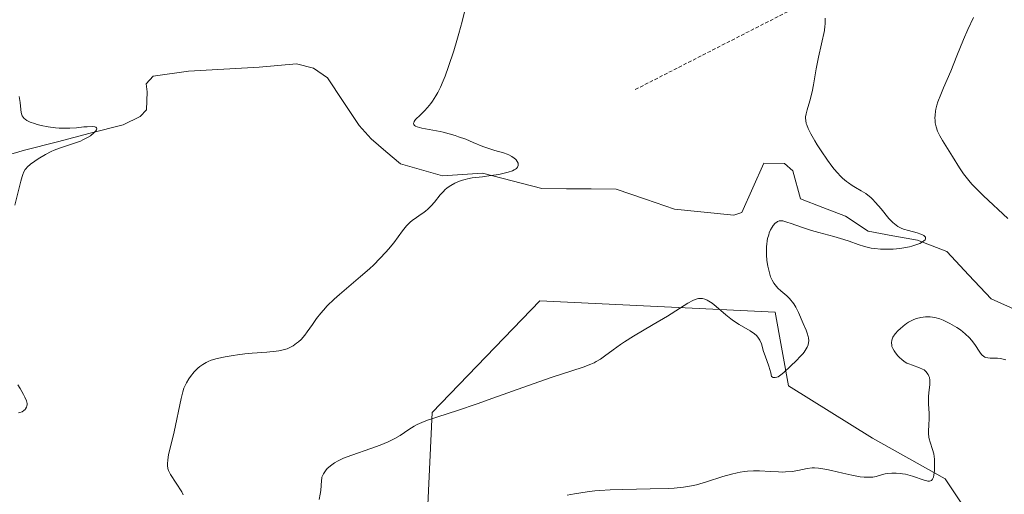
# Model space of a CAD drawing. Units: metres. Extents: x 622141 to 625623, y 4669349 to 4671722.
# Drawn here: x 623850 to 623987, y 4669862 to 4669927 of the extents above; entities that cross this region are included whole.
import ezdxf

# ---------------------------------------------------------------- set-up
doc = ezdxf.new("R2010")
doc.units = ezdxf.units.M
doc.header["$MEASUREMENT"] = 0
doc.linetypes.add('TRAZOS', pattern=[0.75, 0.5, -0.25])
for name, color, linetype, lineweight in [('Corriente natural lineal', 142, 'Continuous', 13), ('Curva de nivel normal', 36, 'Continuous', 0), ('Matorral CxS', 135, 'Continuous', 0), ('Valla', 19, 'TRAZOS', 0)]:
    doc.layers.add(name, color=color, linetype=linetype, lineweight=lineweight)

msp = doc.modelspace()

# ---------------------------------------------------------------- linework, layer by layer
at = {"layer": 'Corriente natural lineal', "color": 142, "linetype": 'Continuous', "lineweight": 13}
for points in [[(623941.3801, 4669901.1301, 311.6547), (623937.3251, 4669902.5151, 311.3519), (623933.2701, 4669903.9001, 310.9348), (623929.8234, 4669903.9268, 310.6859), (623926.3768, 4669903.9534, 310.4252), (623922.9301, 4669903.9801, 310.4024), (623918.8201, 4669905.0451, 310.3122), (623914.7101, 4669906.1101, 310.0597), (623911.9401, 4669905.9351, 309.9802), (623909.1701, 4669905.7601, 309.6741), (623906.2551, 4669906.5951, 309.2772), (623903.3401, 4669907.4301, 309.175), (623901.2951, 4669909.1551, 309.1592), (623899.2501, 4669910.8801, 309.0949), (623897.5701, 4669912.7501, 308.865), (623895.3801, 4669916.0551, 308.6145), (623893.1901, 4669919.3601, 308.4136), (623891.2701, 4669920.7101, 308.2379), (623888.8701, 4669921.3001, 308.1781), (623886.2901, 4669921.0651, 308.1506), (623883.7101, 4669920.8301, 307.8615), (623878.8001, 4669920.5601, 307.437), (623873.8901, 4669920.2901, 307.0411), (623868.9901, 4669919.5801, 306.3885), (623868.0001, 4669918.5501, 306.095), (623868.1401, 4669917.4201, 306.0333), (623868.0601, 4669914.9001, 305.8463), (623867.1901, 4669914.0001, 305.5458), (623864.8201, 4669912.8301, 305.4302), (623860.2601, 4669911.6601, 305.4389), (623855.7001, 4669910.4901, 305.1039), (623851.1401, 4669909.3201, 304.7874), (623846.5001, 4669907.9751, 304.0848)], [(623989.3801, 4669886.8901, 316.3284), (623985.3201, 4669888.6501, 315.8578), (623982.2401, 4669891.9401, 315.7124), (623979.1601, 4669895.2301, 315.4993), (623975.1001, 4669896.8001, 315.0873), (623971.6851, 4669897.4351, 314.8665), (623968.2701, 4669898.0701, 314.466), (623965.0901, 4669900.1601, 314.2424), (623961.9801, 4669901.3651, 314.0688), (623958.8701, 4669902.5701, 313.8253), (623957.8001, 4669906.4601, 313.4588), (623956.6501, 4669907.4501, 313.2674), (623953.7501, 4669907.5301, 312.9383), (623952.2301, 4669904.1001, 312.4684), (623950.7101, 4669900.6701, 312.7152), (623949.5901, 4669900.2701, 312.6304), (623945.4851, 4669900.7001, 312.1268), (623941.3801, 4669901.1301, 311.6547)]]:
    msp.add_polyline3d(points, dxfattribs=at)
at = {"layer": 'Curva de nivel normal', "color": 36, "linetype": 'Continuous', "lineweight": 0}
for points in [[(623873.17, 4669861.46, 310), (623872.95, 4669861.87, 310), (623871.42, 4669864.26, 310), (623871.21, 4669864.66, 310), (623871.12, 4669864.84, 310), (623871.03, 4669865.12, 310), (623870.97, 4669865.54, 310), (623870.96, 4669865.78, 310), (623871.02, 4669866.32, 310), (623871.14, 4669866.99, 310), (623871.9, 4669870.2, 310), (623872.86, 4669874.81, 310), (623873.1, 4669875.78, 310), (623873.26, 4669876.26, 310), (623873.37, 4669876.53, 310), (623873.61, 4669877.01, 310), (623873.94, 4669877.54, 310), (623874.18, 4669877.89, 310), (623874.7, 4669878.53, 310), (623875.2, 4669879.05, 310), (623875.47, 4669879.27, 310), (623875.9, 4669879.57, 310), (623876.35, 4669879.83, 310), (623876.62, 4669879.95, 310), (623877.06, 4669880.14, 310), (623877.9, 4669880.4, 310), (623878.97, 4669880.63, 310), (623880.1, 4669880.82, 310), (623880.72, 4669880.91, 310), (623881.7, 4669881.02, 310), (623882.73, 4669881.11, 310), (623884.76, 4669881.28, 310), (623886.07, 4669881.42, 310), (623886.44, 4669881.47, 310), (623887.06, 4669881.6, 310), (623887.58, 4669881.75, 310), (623887.88, 4669881.87, 310), (623888.41, 4669882.15, 310), (623888.91, 4669882.5, 310), (623889.16, 4669882.7, 310), (623889.52, 4669883.03, 310), (623890.05, 4669883.62, 310), (623890.39, 4669884.07, 310), (623891.1, 4669885.09, 310), (623891.69, 4669885.92, 310), (623892.29, 4669886.68, 310), (623892.62, 4669887.08, 310), (623893.17, 4669887.68, 310), (623894.12, 4669888.62, 310), (623894.85, 4669889.28, 310), (623896.47, 4669890.66, 310), (623897.8, 4669891.78, 310), (623899.01, 4669892.85, 310), (623899.61, 4669893.41, 310), (623900.48, 4669894.27, 310), (623901.3, 4669895.15, 310), (623901.68, 4669895.59, 310), (623902.39, 4669896.47, 310), (623903.61, 4669898.11, 310), (623904.17, 4669898.79, 310), (623904.44, 4669899.09, 310), (623904.62, 4669899.27, 310), (623904.99, 4669899.58, 310), (623905.35, 4669899.85, 310), (623906.06, 4669900.32, 310), (623906.59, 4669900.68, 310), (623906.84, 4669900.88, 310), (623907.1, 4669901.1, 310), (623907.58, 4669901.6, 310), (623908.04, 4669902.12, 310), (623908.85, 4669903.1, 310), (623909.29, 4669903.6, 310), (623909.49, 4669903.8, 310), (623909.8, 4669904.07, 310), (623910.32, 4669904.42, 310), (623910.89, 4669904.73, 310), (623911.22, 4669904.88, 310), (623911.75, 4669905.09, 310), (623912.33, 4669905.26, 310), (623912.64, 4669905.34, 310), (623913.29, 4669905.46, 310), (623914.72, 4669905.63, 310), (623915.89, 4669905.78, 310), (623916.99, 4669905.96, 310), (623917.52, 4669906.07, 310), (623918.26, 4669906.26, 310), (623918.87, 4669906.47, 310), (623919.12, 4669906.58, 310), (623919.31, 4669906.7, 310), (623919.42, 4669906.79, 310), (623919.58, 4669906.95, 310), (623919.63, 4669907.04, 310), (623919.68, 4669907.21, 310), (623919.68, 4669907.39, 310), (623919.66, 4669907.51, 310), (623919.55, 4669907.74, 310), (623919.39, 4669907.96, 310), (623919.29, 4669908.06, 310), (623919.11, 4669908.22, 310), (623918.79, 4669908.44, 310), (623918.39, 4669908.65, 310), (623918.16, 4669908.74, 310), (623917.64, 4669908.93, 310), (623916.43, 4669909.28, 310), (623915.44, 4669909.59, 310), (623914.77, 4669909.83, 310), (623913.42, 4669910.39, 310), (623912.38, 4669910.83, 310), (623911.4, 4669911.19, 310), (623910.9, 4669911.36, 310), (623910.11, 4669911.6, 310), (623909.27, 4669911.81, 310), (623908.84, 4669911.91, 310), (623906.27, 4669912.38, 310), (623905.65, 4669912.55, 310), (623905.42, 4669912.65, 310), (623905.27, 4669912.76, 310), (623905.17, 4669912.89, 310), (623905.15, 4669913.01, 310), (623905.16, 4669913.11, 310), (623905.25, 4669913.32, 310), (623905.42, 4669913.56, 310), (623905.57, 4669913.73, 310), (623905.95, 4669914.1, 310), (623906.68, 4669914.78, 310), (623907.09, 4669915.23, 310), (623907.54, 4669915.79, 310), (623907.77, 4669916.11, 310), (623908.25, 4669916.88, 310), (623908.5, 4669917.33, 310), (623908.87, 4669918.08, 310), (623909.25, 4669918.95, 310), (623909.51, 4669919.59, 310), (623910.01, 4669920.95, 310), (623910.73, 4669923.12, 310), (623911.17, 4669924.56, 310), (623911.44, 4669925.5, 310), (623911.9, 4669927.21, 310), (623912.83, 4669931.08, 310)], [(623962.29, 4669927.66, 315), (623962.3, 4669927.32, 315), (623962.29, 4669926.8, 315), (623962.26, 4669926.52, 315), (623962.18, 4669925.93, 315), (623961.36, 4669922.23, 315), (623961.06, 4669920.6, 315), (623960.67, 4669918.4, 315), (623960.46, 4669917.4, 315), (623960.15, 4669916.16, 315), (623959.78, 4669914.9, 315), (623959.64, 4669914.38, 315), (623959.57, 4669913.96, 315), (623959.56, 4669913.75, 315), (623959.59, 4669913.42, 315), (623959.67, 4669913.04, 315), (623959.73, 4669912.83, 315), (623959.93, 4669912.35, 315), (623960.05, 4669912.07, 315), (623960.29, 4669911.6, 315), (623960.84, 4669910.62, 315), (623961.17, 4669910.07, 315), (623961.71, 4669909.21, 315), (623962.61, 4669907.91, 315), (623963.22, 4669907.08, 315), (623963.53, 4669906.7, 315), (623963.99, 4669906.17, 315), (623964.43, 4669905.7, 315), (623964.71, 4669905.43, 315), (623965.26, 4669904.96, 315), (623965.52, 4669904.76, 315), (623966.02, 4669904.41, 315), (623966.48, 4669904.12, 315), (623967.28, 4669903.67, 315), (623967.93, 4669903.28, 315), (623968.22, 4669903.08, 315), (623968.64, 4669902.73, 315), (623968.85, 4669902.53, 315), (623969.29, 4669902.06, 315), (623970.05, 4669901.15, 315), (623971.14, 4669899.84, 315), (623971.66, 4669899.29, 315), (623971.9, 4669899.07, 315), (623972.36, 4669898.72, 315), (623972.82, 4669898.47, 315), (623973.14, 4669898.35, 315), (623973.84, 4669898.14, 315), (623975.04, 4669897.83, 315), (623975.58, 4669897.65, 315), (623975.88, 4669897.52, 315), (623976, 4669897.45, 315), (623976.13, 4669897.34, 315), (623976.21, 4669897.22, 315), (623976.23, 4669897.08, 315), (623976.2, 4669896.97, 315), (623976.15, 4669896.88, 315), (623975.99, 4669896.71, 315), (623975.64, 4669896.48, 315), (623975.42, 4669896.37, 315), (623975.03, 4669896.2, 315), (623974.33, 4669895.99, 315), (623973.98, 4669895.9, 315), (623973.23, 4669895.76, 315), (623972.65, 4669895.67, 315), (623971.74, 4669895.58, 315), (623971.3, 4669895.56, 315), (623970.85, 4669895.55, 315), (623969.99, 4669895.57, 315), (623969.18, 4669895.65, 315), (623968.67, 4669895.73, 315), (623967.75, 4669895.93, 315), (623966.85, 4669896.22, 315), (623965.64, 4669896.68, 315), (623964.89, 4669896.93, 315), (623963.51, 4669897.33, 315), (623961.41, 4669897.89, 315), (623960.39, 4669898.18, 315), (623959.02, 4669898.63, 315), (623957.55, 4669899.15, 315), (623956.98, 4669899.34, 315), (623956.57, 4669899.46, 315), (623956.39, 4669899.5, 315), (623956.14, 4669899.52, 315), (623955.92, 4669899.5, 315), (623955.82, 4669899.47, 315), (623955.67, 4669899.4, 315), (623955.56, 4669899.34, 315), (623955.36, 4669899.17, 315), (623955.07, 4669898.84, 315), (623954.93, 4669898.63, 315), (623954.72, 4669898.27, 315), (623954.53, 4669897.83, 315), (623954.45, 4669897.58, 315), (623954.3, 4669897.04, 315), (623954.24, 4669896.74, 315), (623954.17, 4669896.25, 315), (623954.14, 4669895.94, 315), (623954.12, 4669895.29, 315), (623954.13, 4669894.77, 315), (623954.2, 4669893.99, 315), (623954.32, 4669893.2, 315), (623954.4, 4669892.82, 315), (623954.6, 4669892.09, 315), (623954.72, 4669891.75, 315), (623954.93, 4669891.28, 315), (623955.17, 4669890.86, 315), (623955.35, 4669890.61, 315), (623955.73, 4669890.17, 315), (623956.14, 4669889.78, 315), (623956.96, 4669889.07, 315), (623957.34, 4669888.7, 315), (623957.52, 4669888.51, 315), (623957.77, 4669888.2, 315), (623957.92, 4669887.98, 315), (623958.2, 4669887.51, 315), (623958.58, 4669886.77, 315), (623959.22, 4669885.26, 315), (623959.64, 4669884.34, 315), (623959.81, 4669883.9, 315), (623959.93, 4669883.46, 315), (623959.97, 4669883.25, 315), (623960, 4669882.82, 315), (623959.98, 4669882.61, 315), (623959.91, 4669882.28, 315), (623959.77, 4669881.95, 315), (623959.66, 4669881.73, 315), (623959.36, 4669881.28, 315), (623959.18, 4669881.05, 315), (623958.79, 4669880.6, 315), (623958.35, 4669880.15, 315), (623957.44, 4669879.26, 315), (623956.56, 4669878.43, 315), (623956.15, 4669878.1, 315), (623955.76, 4669877.86, 315), (623955.58, 4669877.78, 315), (623955.34, 4669877.73, 315), (623955.23, 4669877.73, 315), (623955.07, 4669877.76, 315), (623954.85, 4669877.88, 315), (623954.73, 4669878.4, 315), (623954.46, 4669879.31, 315), (623953.94, 4669880.77, 315), (623953.73, 4669881.37, 315), (623953.43, 4669882.43, 315), (623953.24, 4669882.91, 315), (623953.05, 4669883.21, 315), (623952.94, 4669883.36, 315), (623952.74, 4669883.58, 315), (623952.49, 4669883.79, 315), (623951.87, 4669884.22, 315), (623950.37, 4669885.12, 315), (623949.58, 4669885.63, 315), (623949.2, 4669885.9, 315), (623948.48, 4669886.47, 315), (623947.17, 4669887.59, 315), (623946.6, 4669888.05, 315), (623946.13, 4669888.37, 315), (623945.9, 4669888.5, 315), (623945.57, 4669888.64, 315), (623945.24, 4669888.71, 315), (623945.07, 4669888.73, 315), (623944.71, 4669888.71, 315), (623944.53, 4669888.67, 315), (623944.24, 4669888.59, 315), (623943.93, 4669888.46, 315), (623943.24, 4669888.09, 315), (623940.38, 4669886.28, 315), (623938.43, 4669885.12, 315), (623935.68, 4669883.5, 315), (623934.42, 4669882.7, 315), (623933.86, 4669882.31, 315), (623932.86, 4669881.58, 315), (623931.67, 4669880.7, 315), (623931.1, 4669880.31, 315), (623930.51, 4669879.96, 315), (623930.21, 4669879.8, 315), (623929.74, 4669879.58, 315), (623928.71, 4669879.18, 315), (623924.24, 4669877.76, 315), (623920.95, 4669876.61, 315), (623916.17, 4669874.86, 315), (623913.97, 4669874.07, 315), (623911.23, 4669873.15, 315), (623908.53, 4669872.3, 315), (623907.52, 4669871.96, 315), (623907.08, 4669871.81, 315), (623906.31, 4669871.51, 315), (623905.65, 4669871.21, 315), (623905.25, 4669871, 315), (623904.49, 4669870.54, 315), (623903.28, 4669869.71, 315), (623902.53, 4669869.26, 315), (623901.62, 4669868.8, 315), (623901.08, 4669868.56, 315), (623900.5, 4669868.33, 315), (623899.21, 4669867.87, 315), (623896.56, 4669866.98, 315), (623895.42, 4669866.54, 315), (623894.94, 4669866.33, 315), (623894.66, 4669866.19, 315), (623894.17, 4669865.91, 315), (623893.61, 4669865.5, 315), (623893.33, 4669865.25, 315), (623893.17, 4669865.09, 315), (623892.92, 4669864.78, 315), (623892.64, 4669864.39, 315), (623892.54, 4669864.2, 315), (623892.43, 4669863.92, 315), (623892.39, 4669863.78, 315), (623892.34, 4669863.46, 315), (623892.26, 4669862.04, 315), (623892.2, 4669861.56, 315), (623892.02, 4669860.8, 315)], [(623987.67, 4669899.84, 320), (623984.25, 4669902.99, 320), (623983.15, 4669904.07, 320), (623982.66, 4669904.59, 320), (623982.23, 4669905.09, 320), (623981.5, 4669906.02, 320), (623980.92, 4669906.88, 320), (623979.96, 4669908.46, 320), (623978.57, 4669910.66, 320), (623978.19, 4669911.33, 320), (623978.03, 4669911.66, 320), (623977.89, 4669911.97, 320), (623977.69, 4669912.57, 320), (623977.57, 4669913.13, 320), (623977.54, 4669913.5, 320), (623977.53, 4669913.74, 320), (623977.54, 4669914.2, 320), (623977.6, 4669914.73, 320), (623977.65, 4669915, 320), (623977.8, 4669915.58, 320), (623977.94, 4669916.02, 320), (623978.33, 4669917.03, 320), (623978.72, 4669917.96, 320), (623979.72, 4669920.28, 320), (623980.59, 4669922.41, 320), (623981.49, 4669924.67, 320), (623982.09, 4669926.07, 320), (623982.87, 4669927.73, 320)], [(623849.78, 4669901.68, 305), (623850.63, 4669905.02, 305), (623850.82, 4669905.68, 305), (623850.91, 4669905.96, 305), (623851.06, 4669906.31, 305), (623851.24, 4669906.62, 305), (623851.34, 4669906.76, 305), (623851.52, 4669906.96, 305), (623851.96, 4669907.37, 305), (623852.56, 4669907.81, 305), (623853.03, 4669908.11, 305), (623854.06, 4669908.71, 305), (623854.85, 4669909.12, 305), (623855.23, 4669909.3, 305), (623855.6, 4669909.45, 305), (623856.28, 4669909.71, 305), (623858.08, 4669910.27, 305), (623858.89, 4669910.59, 305), (623859.23, 4669910.74, 305), (623859.86, 4669911.07, 305), (623860.27, 4669911.32, 305), (623860.75, 4669911.71, 305), (623861.04, 4669912.02, 305), (623861.12, 4669912.16, 305), (623861.15, 4669912.28, 305), (623861.13, 4669912.41, 305), (623861.04, 4669912.5, 305), (623860.9, 4669912.55, 305), (623860.58, 4669912.59, 305), (623859.83, 4669912.57, 305), (623859.39, 4669912.54, 305), (623858.34, 4669912.44, 305), (623857.43, 4669912.38, 305), (623856.46, 4669912.37, 305), (623855.95, 4669912.39, 305), (623855.44, 4669912.43, 305), (623854.42, 4669912.56, 305), (623853.46, 4669912.75, 305), (623852.87, 4669912.9, 305), (623852.51, 4669913, 305), (623851.9, 4669913.22, 305), (623851.62, 4669913.35, 305), (623851.46, 4669913.43, 305), (623851.2, 4669913.61, 305), (623851.1, 4669913.7, 305), (623850.93, 4669913.89, 305), (623850.82, 4669914.09, 305), (623850.76, 4669914.24, 305), (623850.68, 4669914.56, 305), (623850.63, 4669914.97, 305), (623850.54, 4669915.93, 305), (623850.41, 4669916.76, 305)], [(623926.49, 4669861.39, 320), (623927.5, 4669861.58, 320), (623929.25, 4669861.87, 320), (623930.31, 4669862, 320), (623930.99, 4669862.06, 320), (623932.42, 4669862.15, 320), (623934.2, 4669862.21, 320), (623937.99, 4669862.27, 320), (623940.58, 4669862.34, 320), (623941.32, 4669862.39, 320), (623942.62, 4669862.51, 320), (623943.74, 4669862.69, 320), (623944.43, 4669862.85, 320), (623944.89, 4669862.96, 320), (623945.81, 4669863.24, 320), (623948.06, 4669863.98, 320), (623949.27, 4669864.33, 320), (623950.09, 4669864.53, 320), (623950.5, 4669864.61, 320), (623951.11, 4669864.7, 320), (623951.52, 4669864.74, 320), (623952.34, 4669864.78, 320), (623953.15, 4669864.77, 320), (623954.7, 4669864.68, 320), (623955.79, 4669864.63, 320), (623956.3, 4669864.62, 320), (623956.79, 4669864.63, 320), (623957.7, 4669864.71, 320), (623958.5, 4669864.83, 320), (623959.81, 4669865.09, 320), (623960.49, 4669865.19, 320), (623960.82, 4669865.2, 320), (623961.37, 4669865.17, 320), (623961.7, 4669865.12, 320), (623962.5, 4669864.96, 320), (623963.18, 4669864.81, 320), (623964.75, 4669864.44, 320), (623965.99, 4669864.17, 320), (623967.15, 4669863.97, 320), (623967.68, 4669863.91, 320), (623968.14, 4669863.89, 320), (623968.42, 4669863.89, 320), (623968.92, 4669863.93, 320), (623969.35, 4669864.01, 320), (623970.1, 4669864.21, 320), (623970.64, 4669864.35, 320), (623970.92, 4669864.4, 320), (623971.52, 4669864.46, 320), (623972.15, 4669864.47, 320), (623972.73, 4669864.42, 320), (623973.02, 4669864.39, 320), (623973.45, 4669864.31, 320), (623973.77, 4669864.24, 320), (623974.4, 4669864.06, 320), (623976.02, 4669863.51, 320), (623976.39, 4669863.4, 320), (623976.55, 4669863.37, 320), (623976.77, 4669863.36, 320), (623977.03, 4669863.46, 320), (623977.17, 4669863.61, 320), (623977.23, 4669863.72, 320), (623977.31, 4669863.93, 320), (623977.37, 4669864.19, 320), (623977.46, 4669864.84, 320), (623977.47, 4669865.17, 320), (623977.48, 4669865.87, 320), (623977.45, 4669866.39, 320), (623977.36, 4669867.13, 320), (623977.21, 4669867.76, 320), (623976.86, 4669868.77, 320), (623976.72, 4669869.24, 320), (623976.67, 4669869.48, 320), (623976.63, 4669869.98, 320), (623976.64, 4669870.34, 320), (623976.68, 4669871.11, 320), (623976.72, 4669872.05, 320), (623976.71, 4669872.73, 320), (623976.63, 4669874.1, 320), (623976.62, 4669875.08, 320), (623976.66, 4669875.67, 320), (623976.8, 4669876.72, 320), (623976.83, 4669877.18, 320), (623976.82, 4669877.4, 320), (623976.75, 4669877.77, 320), (623976.69, 4669877.94, 320), (623976.58, 4669878.18, 320), (623976.42, 4669878.41, 320), (623976.33, 4669878.52, 320), (623976.13, 4669878.71, 320), (623976.01, 4669878.8, 320), (623975.82, 4669878.92, 320), (623975.39, 4669879.11, 320), (623974.4, 4669879.45, 320), (623973.89, 4669879.65, 320), (623973.64, 4669879.76, 320), (623973.4, 4669879.9, 320), (623972.96, 4669880.22, 320), (623972.57, 4669880.58, 320), (623972.34, 4669880.82, 320), (623971.96, 4669881.31, 320), (623971.85, 4669881.47, 320), (623971.68, 4669881.79, 320), (623971.56, 4669882.07, 320), (623971.52, 4669882.25, 320), (623971.48, 4669882.58, 320), (623971.53, 4669882.91, 320), (623971.58, 4669883.07, 320), (623971.7, 4669883.34, 320), (623972.01, 4669883.79, 320), (623972.43, 4669884.26, 320), (623972.68, 4669884.51, 320), (623973.11, 4669884.89, 320), (623973.59, 4669885.25, 320), (623973.85, 4669885.42, 320), (623974.33, 4669885.68, 320), (623974.58, 4669885.79, 320), (623974.97, 4669885.94, 320), (623975.57, 4669886.1, 320), (623976.2, 4669886.18, 320), (623976.52, 4669886.19, 320), (623976.85, 4669886.17, 320), (623977.52, 4669886.07, 320), (623978.2, 4669885.89, 320), (623978.66, 4669885.72, 320), (623978.97, 4669885.59, 320), (623979.61, 4669885.27, 320), (623980.26, 4669884.9, 320), (623980.59, 4669884.69, 320), (623981.06, 4669884.36, 320), (623981.74, 4669883.82, 320), (623982.34, 4669883.25, 320), (623982.61, 4669882.95, 320), (623983.06, 4669882.34, 320), (623983.76, 4669881.25, 320), (623983.98, 4669880.96, 320), (623984.09, 4669880.84, 320), (623984.27, 4669880.69, 320), (623984.47, 4669880.58, 320), (623984.6, 4669880.53, 320), (623984.89, 4669880.46, 320), (623985.18, 4669880.44, 320), (623985.79, 4669880.45, 320), (623986.23, 4669880.45, 320), (623986.64, 4669880.39, 320), (623987.38, 4669880.18, 320)], [(623850.28, 4669872.84, 305), (623850.47, 4669872.88, 305), (623850.8, 4669873, 305), (623851.06, 4669873.17, 305), (623851.2, 4669873.31, 305), (623851.28, 4669873.41, 305), (623851.41, 4669873.65, 305), (623851.47, 4669873.83, 305), (623851.49, 4669873.94, 305), (623851.49, 4669874.13, 305), (623851.4, 4669874.5, 305), (623851.18, 4669875.03, 305), (623851.01, 4669875.37, 305), (623850.53, 4669876.2, 305), (623850.2, 4669876.71, 305)]]:
    msp.add_polyline3d(points, dxfattribs=at)
at = {"layer": 'Matorral CxS', "color": 135, "linetype": 'Continuous', "lineweight": 0}
for points in [[(623992.6483, 4669843.9381, 331.0315), (623986.2003, 4669847.1621, 327.2552), (623984.5885, 4669855.2221, 324.3788), (623978.9465, 4669863.6853, 321.6038), (623968.8713, 4669869.3273, 319.2993), (623957.1841, 4669876.5811, 316.7384), (623955.3625, 4669886.8289, 314.9491), (623922.6759, 4669888.4125, 313.7741), (623907.7319, 4669872.8849, 315.5658), (623907.1197, 4669860.0551, 319.9418), (623908.1971, 4669840.7135, 325.5352), (623893.9119, 4669840.7135, 319.0163), (623882.2245, 4669836.6835, 317.052), (623873.7609, 4669827.4141, 312.5997), (623873.3583, 4669817.3393, 309.9539), (623879.4031, 4669808.4733, 311.978), (623889.0753, 4669802.4281, 311.8274), (623892.7023, 4669794.7707, 309.0306), (623893.5081, 4669784.6961, 307.1967), (623893.1049, 4669772.6057, 307.6806)], [(623997.8869, 4669813.3097, 343.5415), (623982.1699, 4669815.3245, 344.6178), (623972.9007, 4669814.9215, 342.0919), (623936.2271, 4669811.2945, 341.9468), (623932.1975, 4669819.3545, 342.8924), (623928.1671, 4669827.8175, 337.5441), (623924.5401, 4669837.8925, 332.2586), (623914.8681, 4669851.9977, 324.5909), (623907.1197, 4669860.0551, 319.9418), (623907.7319, 4669872.8849, 315.5658), (623922.6759, 4669888.4125, 313.7741), (623955.3625, 4669886.8289, 314.9491), (623957.1841, 4669876.5811, 316.7384), (623968.8713, 4669869.3273, 319.2993), (623978.9465, 4669863.6853, 321.6038), (623984.5885, 4669855.2221, 324.3788), (623986.2003, 4669847.1621, 327.2552), (623992.6483, 4669843.9381, 331.0315)], [(623992.6483, 4669843.9381, 331.0315), (623986.2003, 4669847.1621, 327.2552), (623984.5885, 4669855.2221, 324.3788), (623978.9465, 4669863.6853, 321.6038), (623968.8713, 4669869.3273, 319.2993), (623957.1841, 4669876.5811, 316.7384), (623955.3625, 4669886.8289, 314.9491), (623922.6759, 4669888.4125, 313.7741), (623907.7319, 4669872.8849, 315.5658), (623907.1197, 4669860.0551, 319.9418)], [(623992.6483, 4669843.9381, 331.0315), (623986.2003, 4669847.1621, 327.2552), (623984.5885, 4669855.2221, 324.3788), (623978.9465, 4669863.6853, 321.6038), (623968.8713, 4669869.3273, 319.2993), (623957.1841, 4669876.5811, 316.7384), (623955.3625, 4669886.8289, 314.9491), (623922.6759, 4669888.4125, 313.7741), (623907.7319, 4669872.8849, 315.5658), (623907.1197, 4669860.0551, 319.9418)]]:
    msp.add_polyline3d(points, dxfattribs=at)
at = {"layer": 'Valla', "color": 19, "linetype": 'TRAZOS', "lineweight": 0}
msp.add_polyline3d([(623958.4401, 4669959.1701, 316.8348), (623966.1301, 4669948.0301, 316.6563), (623968.3601, 4669937.7001, 315.6279), (623966.5401, 4669934.0501, 315.3413), (623963.0901, 4669931.6201, 314.9591), (623935.7501, 4669917.6501, 312.4417)], dxfattribs=at)

doc.saveas('drawing.dxf')
